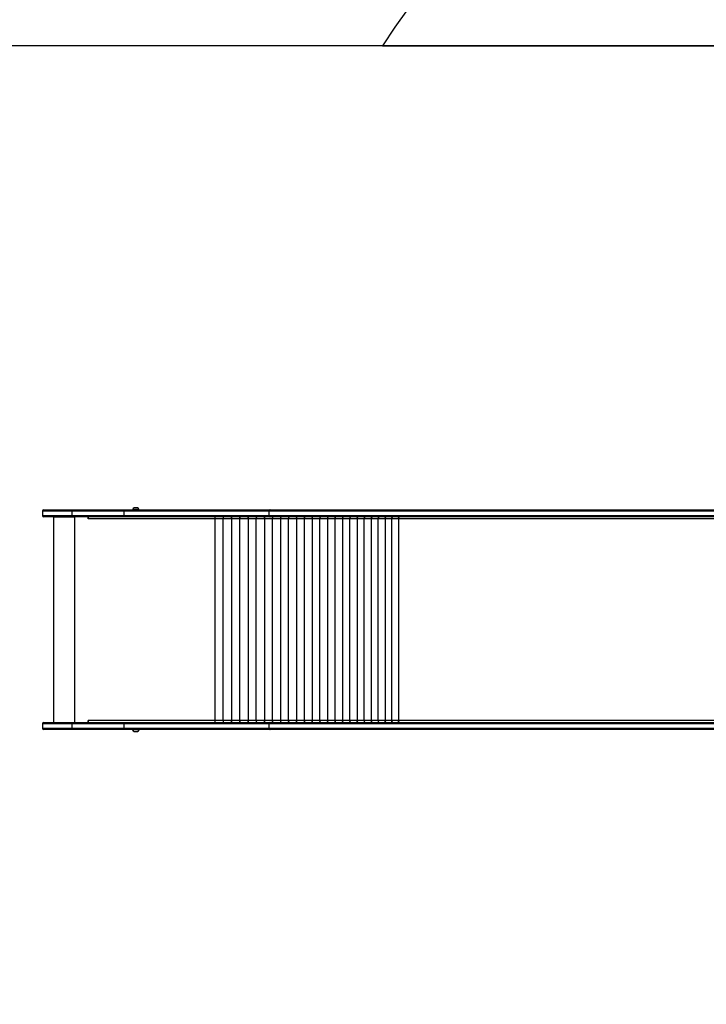
# Model space of a CAD drawing. Units: millimetres. Extents: x -403 to 843, y 24 to 727.
# Drawn here: x 235 to 383, y 134 to 346 of the extents above; entities that cross this region are included whole.
import ezdxf

# ---------------------------------------------------------------- set-up
doc = ezdxf.new("R2010")
doc.units = ezdxf.units.MM
doc.header["$LTSCALE"] = 45
doc.header["$PDSIZE"] = -1
doc.layers.add('VP-DIM', color=7, linetype='Continuous')
doc.layers.add('VP-HIC', color=6, linetype='Continuous')
doc.layers.add('VP-EQ', color=7, linetype='Continuous', true_color=0x8a3492)
doc.dimstyles.get("Standard").update_dxf_attribs({"dimtxt": 14, "dimasz": 20, "dimexe": 20, "dimexo": 50, "dimgap": 20, "dimtad": 0, "dimdec": 0, "dimzin": 0, "dimdsep": 46, "dimtxsty": 'Standard', "dimcen": -0.09, "dimadec": 0, "dimazin": 0, "dimtfac": 1, "dimtdec": 4, "dimtofl": 0, "dimtmove": 0, "dimatfit": 3, "dimfxl": 70, "dimfxlon": 1, "dimtolj": 1, "dimtzin": 0, "dimarcsym": 0})

# ---------------------------------------------------------------- blocks, each defined once
blk = doc.blocks.new('*D1300')
at = {"layer": 'Defpoints', "color": 0}
for p in [(522.7, 489.53), (522.7, 249.67), (239.71, 239.64)]:
    blk.add_point(p, dxfattribs=at)
at = {"layer": 'VP-DIM', "color": 0, "lineweight": -2}
for p, q in [((239.71, 419.53), (239.71, 509.53)), ((522.7, 419.53), (522.7, 509.53)), ((259.71, 489.53), (339.13, 489.53)), ((502.7, 489.53), (416.46, 489.53))]:
    blk.add_line(p, q, dxfattribs=at)
at = {"layer": 'VP-DIM', "color": 0}
for points in [[(259.71, 492.86), (259.71, 486.2), (239.71, 489.53)], [(502.7, 486.2), (502.7, 492.86), (522.7, 489.53)]]:
    blk.add_solid(points, dxfattribs=at)
at = {"layer": 'VP-DIM', "color": 0, "insert": (377.79, 489.53), "char_height": 14, "attachment_point": 5}
blk.add_mtext('\\A1;285', dxfattribs=at)
blk = doc.blocks.new('*D1302')
at = {"layer": 'Defpoints', "color": 0}
for p in [(38.71, 566.39), (38.71, 216.74), (673.71, 216.74)]:
    blk.add_point(p, dxfattribs=at)
at = {"layer": 'VP-DIM', "color": 0, "lineweight": -2}
for p, q in [((38.71, 496.39), (38.71, 586.39)), ((673.71, 496.39), (673.71, 586.39)), ((58.71, 566.39), (335.6, 566.39)), ((653.71, 566.39), (412.93, 566.39))]:
    blk.add_line(p, q, dxfattribs=at)
at = {"layer": 'VP-DIM', "color": 0}
for points in [[(58.71, 569.72), (58.71, 563.05), (38.71, 566.39)], [(653.71, 563.05), (653.71, 569.72), (673.71, 566.39)]]:
    blk.add_solid(points, dxfattribs=at)
at = {"layer": 'VP-DIM', "color": 0, "insert": (374.27, 566.39), "char_height": 14, "attachment_point": 5}
blk.add_mtext('\\A1;635', dxfattribs=at)
blk = doc.blocks.new('1754_')
at = {"color": 7, "linetype": 'Continuous', "lineweight": 25}
for p, q in [((320.62, 269.67), (320.62, 268.77)), ((326.99, 269.67), (320.62, 269.67)), ((320.92, 269.97), (327.03, 269.97)), ((338.21, 269.67), (326.99, 269.67)), ((326.99, 268.77), (326.99, 269.67)), ((327.03, 269.97), (338.25, 269.97)), ((369.47, 269.67), (338.21, 269.67)), ((338.21, 268.77), (338.21, 269.67)), ((338.25, 269.97), (369.66, 269.97)), ((340.03, 270.02), (340.03, 269.97)), ((340.49, 270.02), (340.03, 270.02)), ((340.61, 270.41), (340.38, 270.41)), ((341.43, 270.02), (340.49, 270.02)), ((341.08, 270.41), (340.61, 270.41)), ((341.08, 270.41), (341.08, 270.41)), ((341.43, 269.97), (341.43, 270.02)), ((341.43, 269.97), (341.43, 270.02)), ((341.43, 270.02), (341.43, 270.02)), ((369.47, 268.77), (369.47, 269.67)), ((521.36, 269.67), (369.47, 269.67)), ((369.66, 269.97), (521.36, 269.97)), ((320.62, 268.77), (326.99, 268.77)), ((327.03, 268.47), (320.92, 268.47)), ((322.99, 268.47), (322.99, 224.17)), ((322.99, 268.47), (327.58, 268.47)), ((324.1, 268.47), (324.1, 268.47)), ((324.65, 268.47), (324.65, 268.47)), ((324.81, 268.47), (324.81, 268.47)), ((325.02, 268.47), (325.02, 268.47)), ((325.89, 268.47), (325.89, 268.47)), ((326.26, 268.47), (326.26, 268.47)), ((326.7, 268.47), (326.7, 268.47)), ((326.74, 268.47), (326.74, 268.47)), ((326.99, 268.77), (338.21, 268.77)), ((338.25, 268.47), (327.03, 268.47)), ((330.33, 268.47), (327.58, 268.47)), ((327.58, 224.17), (327.58, 268.47)), ((328.39, 268.47), (328.39, 268.47)), ((329.1, 268.47), (329.1, 268.47)), ((330.35, 268.47), (330.33, 268.47)), ((330.43, 268.06), (330.43, 268.37)), ((330.45, 268.37), (330.43, 268.37)), ((330.45, 268.06), (330.43, 268.06)), ((330.45, 268.22), (330.45, 268.37)), ((330.45, 268.27), (330.46, 268.27)), ((330.45, 268.07), (330.45, 268.06)), ((357.74, 268.07), (330.45, 268.07)), ((338.21, 268.77), (369.47, 268.77)), ((369.66, 268.47), (338.25, 268.47)), ((357.74, 268.06), (357.74, 268.07)), ((357.74, 268.07), (357.76, 268.07)), ((357.75, 268.06), (357.74, 268.06)), ((357.75, 268.06), (357.75, 224.57)), ((357.76, 268.06), (357.75, 268.06)), ((357.75, 268.06), (357.75, 224.57)), ((357.75, 268.06), (357.75, 268.06)), ((357.76, 268.07), (357.76, 268.06)), ((359.54, 268.07), (357.76, 268.07)), ((357.79, 268.47), (357.79, 268.41)), ((359.54, 268.06), (359.54, 268.07)), ((359.54, 268.07), (359.56, 268.07)), ((359.55, 268.06), (359.54, 268.06)), ((359.56, 268.06), (359.55, 268.06)), ((359.55, 224.57), (359.55, 268.06)), ((359.55, 224.57), (359.55, 268.06)), ((359.55, 268.06), (359.55, 268.06)), ((361.33, 268.07), (359.56, 268.07)), ((359.56, 268.07), (359.56, 268.06)), ((359.6, 268.47), (359.6, 268.43)), ((359.61, 268.46), (359.61, 268.47)), ((359.61, 268.45), (359.61, 268.47)), ((359.61, 268.46), (359.61, 268.47)), ((361.33, 268.06), (361.33, 268.07)), ((361.33, 268.07), (361.35, 268.07)), ((361.34, 268.06), (361.33, 268.06)), ((361.34, 268.06), (361.34, 224.57)), ((361.35, 268.06), (361.34, 268.06)), ((361.34, 268.06), (361.34, 224.57)), ((361.34, 268.06), (361.34, 268.06)), ((363.12, 268.07), (361.35, 268.07)), ((361.35, 268.07), (361.35, 268.06)), ((361.4, 268.47), (361.4, 268.44)), ((361.41, 268.46), (361.41, 268.47)), ((361.42, 268.47), (361.42, 268.47)), ((361.42, 268.47), (361.42, 268.47)), ((363.12, 268.06), (363.12, 268.07)), ((363.12, 268.07), (363.14, 268.07)), ((363.13, 268.06), (363.12, 268.06)), ((363.14, 268.06), (363.13, 268.06)), ((363.13, 224.57), (363.13, 268.06)), ((363.13, 224.57), (363.13, 268.06)), ((363.13, 268.06), (363.13, 268.06)), ((364.9, 268.07), (363.14, 268.07)), ((363.14, 268.07), (363.14, 268.06)), ((363.2, 268.47), (363.2, 268.44)), ((363.21, 268.46), (363.21, 268.47)), ((363.22, 268.47), (363.22, 268.47)), ((364.9, 268.06), (364.9, 268.07)), ((364.9, 268.07), (364.92, 268.07)), ((364.91, 268.06), (364.9, 268.06)), ((364.91, 268.06), (364.91, 224.57)), ((364.92, 268.06), (364.91, 268.06)), ((364.91, 268.06), (364.91, 224.57)), ((364.91, 268.06), (364.91, 268.06)), ((366.67, 268.07), (364.92, 268.07)), ((364.92, 268.07), (364.92, 268.06)), ((364.98, 268.47), (364.98, 268.45)), ((365, 268.46), (365, 268.47)), ((366.67, 268.06), (366.67, 268.07)), ((366.67, 268.07), (366.69, 268.07)), ((366.68, 268.06), (366.67, 268.06)), ((366.69, 268.06), (366.68, 268.06)), ((366.68, 224.57), (366.68, 268.06)), ((366.68, 224.57), (366.68, 268.06)), ((366.68, 268.06), (366.68, 268.06)), ((368.43, 268.07), (366.69, 268.07)), ((366.69, 268.07), (366.69, 268.06)), ((366.76, 268.47), (366.76, 268.45)), ((366.78, 268.46), (366.78, 268.47)), ((368.43, 268.06), (368.43, 268.07)), ((368.43, 268.07), (368.45, 268.07)), ((368.44, 268.06), (368.43, 268.06)), ((368.44, 268.06), (368.44, 224.57)), ((368.45, 268.06), (368.44, 268.06)), ((368.44, 268.06), (368.44, 224.57)), ((368.44, 268.06), (368.44, 268.06)), ((370.18, 268.07), (368.45, 268.07)), ((368.45, 268.07), (368.45, 268.06)), ((368.53, 268.47), (368.53, 268.45)), ((368.55, 268.46), (368.55, 268.47)), ((369.47, 268.77), (521.37, 268.77)), ((521.65, 268.47), (369.66, 268.47)), ((370.18, 268.06), (370.18, 268.07)), ((370.18, 268.07), (370.19, 268.07)), ((370.19, 268.06), (370.18, 268.06)), ((371.91, 268.07), (370.19, 268.07)), ((370.19, 268.07), (370.19, 268.06)), ((370.19, 268.06), (370.19, 268.06)), ((370.19, 224.57), (370.19, 268.06)), ((370.19, 224.57), (370.19, 268.06)), ((370.19, 268.06), (370.19, 268.06)), ((370.29, 268.47), (370.29, 268.46)), ((370.31, 268.47), (370.31, 268.47)), ((371.91, 268.06), (371.91, 268.07)), ((371.91, 268.07), (371.93, 268.07)), ((371.92, 268.06), (371.91, 268.06)), ((371.92, 268.06), (371.92, 224.57)), ((371.93, 268.06), (371.92, 268.06)), ((371.92, 268.06), (371.92, 224.57)), ((371.92, 268.06), (371.92, 268.06)), ((373.63, 268.07), (371.93, 268.07)), ((371.93, 268.07), (371.93, 268.06)), ((372.03, 268.47), (372.03, 268.46)), ((372.05, 268.47), (372.05, 268.47)), ((373.63, 268.06), (373.63, 268.07)), ((373.63, 268.07), (373.65, 268.07)), ((373.64, 268.06), (373.63, 268.06)), ((373.65, 268.06), (373.64, 268.06)), ((373.64, 224.57), (373.64, 268.06)), ((373.64, 224.57), (373.64, 268.06)), ((373.64, 268.06), (373.64, 268.06)), ((375.34, 268.07), (373.65, 268.07)), ((373.65, 268.07), (373.65, 268.06)), ((373.76, 268.47), (373.76, 268.46)), ((373.78, 268.47), (373.78, 268.47)), ((375.34, 268.06), (375.34, 268.07)), ((375.34, 268.07), (375.36, 268.07)), ((375.35, 268.06), (375.34, 268.06)), ((375.35, 268.06), (375.35, 224.57)), ((375.36, 268.06), (375.35, 268.06)), ((375.35, 268.06), (375.35, 224.57)), ((375.35, 268.06), (375.35, 268.06)), ((377.04, 268.07), (375.36, 268.07)), ((375.36, 268.07), (375.36, 268.06)), ((375.48, 268.47), (375.48, 268.46)), ((375.5, 268.47), (375.5, 268.47)), ((377.04, 268.06), (377.04, 268.07)), ((377.04, 268.07), (377.05, 268.07)), ((377.05, 268.06), (377.04, 268.06)), ((378.71, 268.07), (377.05, 268.07)), ((377.05, 268.07), (377.05, 268.06)), ((377.05, 268.06), (377.05, 268.06)), ((377.05, 224.57), (377.05, 268.06)), ((377.05, 224.57), (377.05, 268.06)), ((377.05, 268.06), (377.05, 268.06)), ((377.18, 268.47), (377.18, 268.46)), ((377.21, 268.47), (377.21, 268.47)), ((378.71, 268.06), (378.71, 268.07)), ((378.71, 268.07), (378.73, 268.07)), ((378.72, 268.06), (378.71, 268.06)), ((378.72, 268.06), (378.72, 224.57)), ((378.73, 268.06), (378.72, 268.06)), ((378.72, 268.06), (378.72, 224.57)), ((378.72, 268.06), (378.72, 268.06)), ((380.38, 268.07), (378.73, 268.07)), ((378.73, 268.07), (378.73, 268.06)), ((378.87, 268.47), (378.87, 268.46)), ((380.38, 268.06), (380.38, 268.07)), ((380.38, 268.07), (380.39, 268.07)), ((380.39, 268.06), (380.38, 268.06)), ((380.38, 224.57), (380.38, 268.06)), ((380.38, 224.57), (380.38, 268.06)), ((380.38, 268.06), (380.38, 268.06)), ((380.38, 268.06), (380.38, 268.06)), ((382.02, 268.07), (380.39, 268.07)), ((380.39, 268.07), (380.39, 268.06)), ((380.54, 268.47), (380.54, 268.46)), ((382.02, 268.06), (382.02, 268.07)), ((382.02, 268.07), (382.04, 268.07)), ((382.03, 268.06), (382.02, 268.06)), ((382.03, 268.06), (382.03, 224.57)), ((382.04, 268.06), (382.03, 268.06)), ((382.03, 268.06), (382.03, 224.57)), ((382.03, 268.06), (382.03, 268.06)), ((383.64, 268.07), (382.04, 268.07)), ((382.04, 268.07), (382.04, 268.06)), ((382.19, 268.47), (382.19, 268.46)), ((383.64, 268.06), (383.64, 268.07)), ((383.64, 268.07), (383.66, 268.07)), ((383.65, 268.06), (383.64, 268.06)), ((383.66, 268.06), (383.65, 268.06)), ((383.65, 224.57), (383.65, 268.06)), ((383.65, 224.57), (383.65, 268.06)), ((383.65, 268.06), (383.65, 268.06)), ((385.25, 268.07), (383.66, 268.07)), ((383.66, 268.07), (383.66, 268.06)), ((383.82, 268.47), (383.82, 268.46)), ((385.25, 268.06), (385.25, 268.07)), ((385.25, 268.07), (385.27, 268.07)), ((385.26, 268.06), (385.25, 268.06)), ((385.26, 268.06), (385.26, 224.57)), ((385.27, 268.06), (385.26, 268.06)), ((385.26, 268.06), (385.26, 224.57)), ((385.26, 268.06), (385.26, 268.06)), ((386.83, 268.07), (385.27, 268.07)), ((385.27, 268.07), (385.27, 268.06)), ((385.44, 268.47), (385.44, 268.46)), ((386.83, 268.06), (386.83, 268.07)), ((386.83, 268.07), (386.85, 268.07)), ((386.84, 268.06), (386.83, 268.06)), ((386.85, 268.06), (386.84, 268.06)), ((386.84, 224.57), (386.84, 268.06)), ((386.84, 224.57), (386.84, 268.06)), ((386.84, 268.06), (386.84, 268.06)), ((388.4, 268.07), (386.85, 268.07)), ((386.85, 268.07), (386.85, 268.06)), ((387.03, 268.47), (387.03, 268.46)), ((388.4, 268.06), (388.4, 268.07)), ((388.4, 268.07), (388.41, 268.07)), ((388.41, 268.06), (388.4, 268.06)), ((389.94, 268.07), (388.41, 268.07)), ((388.41, 268.07), (388.41, 268.06)), ((388.41, 268.06), (388.41, 224.57)), ((388.41, 268.06), (388.41, 268.06)), ((388.41, 268.06), (388.41, 224.57)), ((388.41, 268.06), (388.41, 268.06)), ((388.6, 268.47), (388.6, 268.46)), ((389.94, 268.06), (389.94, 268.07)), ((389.94, 268.07), (389.96, 268.07)), ((389.95, 268.06), (389.94, 268.06)), ((389.96, 268.06), (389.95, 268.06)), ((389.95, 224.57), (389.95, 268.06)), ((389.95, 224.57), (389.95, 268.06)), ((389.95, 268.06), (389.95, 268.06)), ((391.46, 268.07), (389.96, 268.07)), ((389.96, 268.07), (389.96, 268.06)), ((390.15, 268.47), (390.15, 268.46)), ((391.46, 268.06), (391.46, 268.07)), ((391.46, 268.07), (391.47, 268.07)), ((391.47, 268.06), (391.46, 268.06)), ((392.95, 268.07), (391.47, 268.07)), ((391.47, 268.07), (391.47, 268.06)), ((391.47, 268.06), (391.47, 224.57)), ((391.47, 268.06), (391.47, 268.06)), ((391.47, 268.06), (391.47, 224.57)), ((391.47, 268.06), (391.47, 268.06)), ((391.68, 268.47), (391.68, 268.46)), ((392.95, 268.06), (392.95, 268.07)), ((392.95, 268.07), (392.97, 268.07)), ((392.96, 268.06), (392.95, 268.06)), ((392.97, 268.06), (392.96, 268.06)), ((392.96, 224.57), (392.96, 268.06)), ((392.96, 224.57), (392.96, 268.06)), ((392.96, 268.06), (392.96, 268.06)), ((394.43, 268.07), (392.97, 268.07)), ((392.97, 268.07), (392.97, 268.06)), ((393.18, 268.47), (393.18, 268.46)), ((394.43, 268.06), (394.43, 268.07)), ((394.43, 268.07), (394.44, 268.07)), ((394.43, 268.06), (394.43, 224.57)), ((394.44, 268.06), (394.43, 268.06)), ((394.43, 268.06), (394.43, 224.57)), ((394.43, 268.06), (394.43, 268.06)), ((394.43, 268.06), (394.43, 268.06)), ((395.87, 268.07), (394.44, 268.07)), ((394.44, 268.07), (394.44, 268.06)), ((394.66, 268.47), (394.66, 268.46)), ((395.87, 268.06), (395.87, 268.07)), ((395.87, 268.07), (395.89, 268.07)), ((395.88, 268.06), (395.87, 268.06)), ((395.89, 268.06), (395.88, 268.06)), ((395.88, 224.57), (395.88, 268.06)), ((395.88, 224.57), (395.88, 268.06)), ((395.88, 268.06), (395.88, 268.06)), ((397.29, 268.07), (395.89, 268.07)), ((395.89, 268.07), (395.89, 268.06)), ((396.11, 268.47), (396.11, 268.46)), ((397.29, 268.06), (397.29, 268.07)), ((397.29, 268.07), (397.3, 268.07)), ((397.3, 268.06), (397.29, 268.06)), ((397.3, 268.07), (397.3, 268.06)), ((524.63, 268.07), (397.3, 268.07)), ((397.3, 268.06), (397.3, 224.57)), ((397.3, 268.06), (397.3, 268.06)), ((397.3, 268.06), (397.3, 224.57)), ((397.3, 268.06), (397.3, 268.06)), ((397.54, 268.47), (397.54, 268.46)), ((320.62, 223.87), (320.62, 222.97)), ((326.99, 223.87), (320.62, 223.87)), ((320.62, 222.97), (326.99, 222.97)), ((320.92, 224.17), (327.03, 224.17)), ((338.21, 223.87), (326.99, 223.87)), ((326.99, 222.97), (326.99, 223.87)), ((326.99, 222.97), (338.21, 222.97)), ((327.03, 224.17), (338.25, 224.17)), ((330.43, 224.57), (330.45, 224.57)), ((330.43, 224.27), (330.43, 224.57)), ((330.45, 224.27), (330.43, 224.27)), ((357.74, 224.57), (330.45, 224.57)), ((330.45, 224.57), (330.45, 224.57)), ((330.45, 224.27), (330.45, 224.42)), ((330.46, 224.37), (330.45, 224.37)), ((369.47, 223.87), (338.21, 223.87)), ((338.21, 222.97), (338.21, 223.87)), ((338.21, 222.97), (369.47, 222.97)), ((338.25, 224.17), (369.66, 224.17)), ((357.74, 224.57), (357.75, 224.57)), ((357.74, 224.57), (357.74, 224.57)), ((357.74, 224.57), (357.76, 224.57)), ((357.75, 224.57), (357.76, 224.57)), ((357.75, 224.57), (357.75, 224.57)), ((359.54, 224.57), (357.76, 224.57)), ((357.76, 224.57), (357.76, 224.57)), ((357.79, 224.17), (357.79, 224.22)), ((359.54, 224.57), (359.54, 224.57)), ((359.54, 224.57), (359.55, 224.57)), ((359.54, 224.57), (359.56, 224.57)), ((359.55, 224.57), (359.56, 224.57)), ((359.55, 224.57), (359.55, 224.57)), ((361.33, 224.57), (359.56, 224.57)), ((359.56, 224.57), (359.56, 224.57)), ((359.6, 224.17), (359.6, 224.2)), ((359.61, 224.18), (359.61, 224.17)), ((359.61, 224.17), (359.61, 224.17)), ((359.61, 224.17), (359.61, 224.17)), ((361.33, 224.57), (361.33, 224.57)), ((361.33, 224.57), (361.34, 224.57)), ((361.33, 224.57), (361.35, 224.57)), ((361.34, 224.57), (361.35, 224.57)), ((361.34, 224.57), (361.34, 224.57)), ((363.12, 224.57), (361.35, 224.57)), ((361.35, 224.57), (361.35, 224.57)), ((361.4, 224.17), (361.4, 224.19)), ((361.41, 224.18), (361.41, 224.17)), ((361.42, 224.17), (361.42, 224.17)), ((361.42, 224.17), (361.42, 224.17)), ((363.12, 224.57), (363.12, 224.57)), ((363.12, 224.57), (363.13, 224.57)), ((363.12, 224.57), (363.14, 224.57)), ((363.13, 224.57), (363.14, 224.57)), ((363.13, 224.57), (363.13, 224.57)), ((364.9, 224.57), (363.14, 224.57)), ((363.14, 224.57), (363.14, 224.57)), ((363.2, 224.17), (363.2, 224.19)), ((363.21, 224.17), (363.21, 224.17)), ((363.22, 224.17), (363.22, 224.17)), ((364.9, 224.57), (364.9, 224.57)), ((364.9, 224.57), (364.91, 224.57)), ((364.9, 224.57), (364.92, 224.57)), ((364.91, 224.57), (364.92, 224.57)), ((364.91, 224.57), (364.91, 224.57)), ((366.67, 224.57), (364.92, 224.57)), ((364.92, 224.57), (364.92, 224.57)), ((364.98, 224.17), (364.98, 224.18)), ((365, 224.17), (365, 224.17)), ((366.67, 224.57), (366.67, 224.57)), ((366.67, 224.57), (366.68, 224.57)), ((366.67, 224.57), (366.69, 224.57)), ((366.68, 224.57), (366.69, 224.57)), ((366.68, 224.57), (366.68, 224.57)), ((368.43, 224.57), (366.69, 224.57)), ((366.69, 224.57), (366.69, 224.57)), ((366.76, 224.17), (366.76, 224.18)), ((366.78, 224.17), (366.78, 224.17)), ((368.43, 224.57), (368.43, 224.57)), ((368.43, 224.57), (368.44, 224.57)), ((368.43, 224.57), (368.45, 224.57)), ((368.44, 224.57), (368.45, 224.57)), ((368.44, 224.57), (368.44, 224.57)), ((370.18, 224.57), (368.45, 224.57)), ((368.45, 224.57), (368.45, 224.57)), ((368.53, 224.17), (368.53, 224.18)), ((368.55, 224.17), (368.55, 224.17)), ((369.47, 222.97), (369.47, 223.87)), ((521.37, 223.87), (369.47, 223.87)), ((369.47, 222.97), (521.36, 222.97)), ((369.66, 224.17), (521.64, 224.17)), ((370.18, 224.57), (370.18, 224.57)), ((370.18, 224.57), (370.19, 224.57)), ((370.18, 224.57), (370.19, 224.57)), ((371.91, 224.57), (370.19, 224.57)), ((370.19, 224.57), (370.19, 224.57)), ((370.19, 224.57), (370.19, 224.57)), ((370.19, 224.57), (370.19, 224.57)), ((370.29, 224.17), (370.29, 224.18)), ((370.31, 224.17), (370.31, 224.17)), ((371.91, 224.57), (371.91, 224.57)), ((371.91, 224.57), (371.92, 224.57)), ((371.91, 224.57), (371.93, 224.57)), ((371.92, 224.57), (371.93, 224.57)), ((371.92, 224.57), (371.92, 224.57)), ((373.63, 224.57), (371.93, 224.57)), ((371.93, 224.57), (371.93, 224.57)), ((372.03, 224.17), (372.03, 224.18)), ((372.05, 224.17), (372.05, 224.17)), ((373.63, 224.57), (373.63, 224.57)), ((373.63, 224.57), (373.64, 224.57)), ((373.63, 224.57), (373.65, 224.57)), ((373.64, 224.57), (373.65, 224.57)), ((373.64, 224.57), (373.64, 224.57)), ((375.34, 224.57), (373.65, 224.57)), ((373.65, 224.57), (373.65, 224.57)), ((373.76, 224.17), (373.76, 224.17)), ((373.78, 224.17), (373.78, 224.17)), ((375.34, 224.57), (375.34, 224.57)), ((375.34, 224.57), (375.35, 224.57)), ((375.34, 224.57), (375.36, 224.57)), ((375.35, 224.57), (375.36, 224.57)), ((375.35, 224.57), (375.35, 224.57)), ((377.04, 224.57), (375.36, 224.57)), ((375.36, 224.57), (375.36, 224.57)), ((375.48, 224.17), (375.48, 224.17)), ((375.5, 224.17), (375.5, 224.17)), ((377.04, 224.57), (377.04, 224.57)), ((377.04, 224.57), (377.05, 224.57)), ((377.04, 224.57), (377.05, 224.57)), ((378.71, 224.57), (377.05, 224.57)), ((377.05, 224.57), (377.05, 224.57)), ((377.05, 224.57), (377.05, 224.57)), ((377.05, 224.57), (377.05, 224.57)), ((377.18, 224.17), (377.18, 224.17)), ((377.21, 224.17), (377.21, 224.17)), ((378.71, 224.57), (378.71, 224.57)), ((378.71, 224.57), (378.72, 224.57)), ((378.71, 224.57), (378.73, 224.57)), ((378.72, 224.57), (378.73, 224.57)), ((378.72, 224.57), (378.72, 224.57)), ((380.38, 224.57), (378.73, 224.57)), ((378.73, 224.57), (378.73, 224.57)), ((378.87, 224.17), (378.87, 224.17)), ((380.38, 224.57), (380.39, 224.57)), ((380.38, 224.57), (380.38, 224.57)), ((380.38, 224.57), (380.38, 224.57)), ((380.38, 224.57), (380.38, 224.57)), ((380.38, 224.57), (380.39, 224.57)), ((382.02, 224.57), (380.39, 224.57)), ((380.39, 224.57), (380.39, 224.57)), ((380.54, 224.17), (380.54, 224.17)), ((382.02, 224.57), (382.02, 224.57)), ((382.02, 224.57), (382.03, 224.57)), ((382.02, 224.57), (382.04, 224.57)), ((382.03, 224.57), (382.04, 224.57)), ((382.03, 224.57), (382.03, 224.57)), ((383.64, 224.57), (382.04, 224.57)), ((382.04, 224.57), (382.04, 224.57)), ((382.19, 224.17), (382.19, 224.17)), ((383.64, 224.57), (383.64, 224.57)), ((383.64, 224.57), (383.65, 224.57)), ((383.64, 224.57), (383.66, 224.57)), ((383.65, 224.57), (383.66, 224.57)), ((383.65, 224.57), (383.65, 224.57)), ((385.25, 224.57), (383.66, 224.57)), ((383.66, 224.57), (383.66, 224.57)), ((383.82, 224.17), (383.82, 224.17)), ((385.25, 224.57), (385.25, 224.57)), ((385.25, 224.57), (385.26, 224.57)), ((385.25, 224.57), (385.27, 224.57)), ((385.26, 224.57), (385.27, 224.57)), ((385.26, 224.57), (385.26, 224.57)), ((386.83, 224.57), (385.27, 224.57)), ((385.27, 224.57), (385.27, 224.57)), ((385.44, 224.17), (385.44, 224.17)), ((386.83, 224.57), (386.83, 224.57)), ((386.83, 224.57), (386.84, 224.57)), ((386.83, 224.57), (386.85, 224.57)), ((386.84, 224.57), (386.85, 224.57)), ((386.84, 224.57), (386.84, 224.57)), ((388.4, 224.57), (386.85, 224.57)), ((386.85, 224.57), (386.85, 224.57)), ((387.03, 224.17), (387.03, 224.17)), ((388.4, 224.57), (388.4, 224.57)), ((388.4, 224.57), (388.41, 224.57)), ((388.4, 224.57), (388.41, 224.57)), ((389.94, 224.57), (388.41, 224.57)), ((388.41, 224.57), (388.41, 224.57)), ((388.41, 224.57), (388.41, 224.57)), ((388.41, 224.57), (388.41, 224.57)), ((388.6, 224.17), (388.6, 224.17)), ((389.94, 224.57), (389.94, 224.57)), ((389.94, 224.57), (389.95, 224.57)), ((389.94, 224.57), (389.96, 224.57)), ((389.95, 224.57), (389.96, 224.57)), ((389.95, 224.57), (389.95, 224.57)), ((391.46, 224.57), (389.96, 224.57)), ((389.96, 224.57), (389.96, 224.57)), ((390.15, 224.17), (390.15, 224.17)), ((391.46, 224.57), (391.46, 224.57)), ((391.46, 224.57), (391.47, 224.57)), ((391.46, 224.57), (391.47, 224.57)), ((392.95, 224.57), (391.47, 224.57)), ((391.47, 224.57), (391.47, 224.57)), ((391.47, 224.57), (391.47, 224.57)), ((391.47, 224.57), (391.47, 224.57)), ((391.68, 224.17), (391.68, 224.17)), ((392.95, 224.57), (392.95, 224.57)), ((392.95, 224.57), (392.96, 224.57)), ((392.95, 224.57), (392.97, 224.57)), ((392.96, 224.57), (392.97, 224.57)), ((392.96, 224.57), (392.96, 224.57)), ((394.43, 224.57), (392.97, 224.57)), ((392.97, 224.57), (392.97, 224.57)), ((393.18, 224.17), (393.18, 224.17)), ((394.43, 224.57), (394.44, 224.57)), ((394.43, 224.57), (394.43, 224.57)), ((394.43, 224.57), (394.43, 224.57)), ((394.43, 224.57), (394.43, 224.57)), ((394.43, 224.57), (394.44, 224.57)), ((395.87, 224.57), (394.44, 224.57)), ((394.44, 224.57), (394.44, 224.57)), ((394.66, 224.17), (394.66, 224.17)), ((395.87, 224.57), (395.87, 224.57)), ((395.87, 224.57), (395.88, 224.57)), ((395.87, 224.57), (395.89, 224.57)), ((395.88, 224.57), (395.89, 224.57)), ((395.88, 224.57), (395.88, 224.57)), ((397.29, 224.57), (395.89, 224.57)), ((395.89, 224.57), (395.89, 224.57)), ((396.11, 224.17), (396.11, 224.17)), ((397.29, 224.57), (397.29, 224.57)), ((397.29, 224.57), (397.3, 224.57)), ((397.29, 224.57), (397.3, 224.57)), ((524.63, 224.57), (397.3, 224.57)), ((397.3, 224.57), (397.3, 224.57)), ((397.3, 224.57), (397.3, 224.57)), ((397.3, 224.57), (397.3, 224.57)), ((397.54, 224.17), (397.54, 224.17)), ((327.03, 222.67), (320.92, 222.67)), ((338.25, 222.67), (327.03, 222.67)), ((369.66, 222.67), (338.25, 222.67)), ((340.03, 222.67), (340.03, 222.62)), ((340.03, 222.62), (340.24, 222.62)), ((340.24, 222.62), (341.43, 222.62)), ((340.38, 222.23), (340.48, 222.23)), ((340.48, 222.23), (341.08, 222.23)), ((341.08, 222.23), (341.08, 222.23)), ((341.43, 222.62), (341.43, 222.67)), ((341.43, 222.62), (341.43, 222.67)), ((341.43, 222.62), (341.43, 222.62)), ((521.36, 222.67), (369.66, 222.67))]:
    blk.add_line(p, q, dxfattribs=at)
at = {"color": 7, "linetype": 'Continuous', "lineweight": 25, "flags": 128}
for points in [[(369.66, 269.97), (369.62, 269.96), (369.58, 269.94), (369.55, 269.92), (369.52, 269.88), (369.5, 269.83), (369.48, 269.78), (369.47, 269.73), (369.47, 269.67)], [(361.35, 268.07), (361.35, 268.14), (361.36, 268.22), (361.37, 268.29), (361.37, 268.35), (361.39, 268.4), (361.4, 268.44), (361.41, 268.46), (361.43, 268.47)], [(363.2, 268.47), (363.18, 268.46), (363.17, 268.44), (363.15, 268.4), (363.14, 268.35), (363.13, 268.29), (363.13, 268.22), (363.12, 268.14), (363.12, 268.07)], [(363.14, 268.07), (363.14, 268.14), (363.15, 268.22), (363.15, 268.29), (363.16, 268.35), (363.18, 268.4), (363.19, 268.44), (363.21, 268.46), (363.22, 268.47)], [(364.98, 268.47), (364.97, 268.46), (364.95, 268.44), (364.94, 268.4), (364.92, 268.35), (364.91, 268.29), (364.91, 268.22), (364.9, 268.14), (364.9, 268.07)], [(364.92, 268.07), (364.92, 268.14), (364.93, 268.22), (364.93, 268.29), (364.95, 268.35), (364.96, 268.4), (364.98, 268.44), (364.99, 268.46), (365.01, 268.47)], [(366.76, 268.47), (366.74, 268.46), (366.73, 268.44), (366.71, 268.4), (366.7, 268.35), (366.69, 268.29), (366.68, 268.22), (366.67, 268.14), (366.67, 268.07)], [(366.69, 268.07), (366.69, 268.14), (366.7, 268.22), (366.7, 268.29), (366.72, 268.35), (366.73, 268.4), (366.75, 268.44), (366.77, 268.46), (366.79, 268.47)], [(368.53, 268.47), (368.51, 268.46), (368.49, 268.44), (368.47, 268.4), (368.46, 268.35), (368.45, 268.29), (368.44, 268.22), (368.43, 268.14), (368.43, 268.07)], [(368.45, 268.07), (368.45, 268.14), (368.45, 268.22), (368.46, 268.29), (368.48, 268.35), (368.5, 268.4), (368.51, 268.44), (368.54, 268.46), (368.56, 268.47)], [(369.47, 268.77), (369.47, 268.71), (369.48, 268.65), (369.5, 268.6), (369.52, 268.55), (369.55, 268.52), (369.58, 268.49), (369.62, 268.47), (369.66, 268.47)], [(370.29, 268.47), (370.27, 268.46), (370.24, 268.44), (370.23, 268.4), (370.21, 268.35), (370.19, 268.29), (370.18, 268.22), (370.18, 268.14), (370.18, 268.07)], [(370.19, 268.07), (370.2, 268.14), (370.2, 268.22), (370.21, 268.29), (370.23, 268.35), (370.25, 268.4), (370.27, 268.44), (370.29, 268.46), (370.31, 268.47)], [(372.03, 268.47), (372.01, 268.46), (371.99, 268.44), (371.96, 268.4), (371.95, 268.35), (371.93, 268.29), (371.92, 268.22), (371.91, 268.14), (371.91, 268.07)], [(371.93, 268.07), (371.93, 268.14), (371.94, 268.22), (371.95, 268.29), (371.97, 268.35), (371.99, 268.4), (372.01, 268.44), (372.03, 268.46), (372.06, 268.47)], [(373.76, 268.47), (373.74, 268.46), (373.71, 268.44), (373.69, 268.4), (373.67, 268.35), (373.66, 268.29), (373.64, 268.22), (373.64, 268.14), (373.63, 268.07)], [(373.65, 268.07), (373.65, 268.14), (373.66, 268.22), (373.67, 268.29), (373.69, 268.35), (373.71, 268.4), (373.74, 268.44), (373.76, 268.46), (373.79, 268.47)], [(375.48, 268.47), (375.45, 268.46), (375.43, 268.44), (375.4, 268.4), (375.38, 268.35), (375.37, 268.29), (375.35, 268.22), (375.35, 268.14), (375.34, 268.07)], [(375.36, 268.07), (375.36, 268.14), (375.37, 268.22), (375.38, 268.29), (375.4, 268.35), (375.43, 268.4), (375.45, 268.44), (375.48, 268.46), (375.51, 268.47)], [(377.18, 268.47), (377.15, 268.46), (377.13, 268.44), (377.1, 268.4), (377.08, 268.35), (377.06, 268.29), (377.05, 268.22), (377.04, 268.14), (377.04, 268.07)], [(377.05, 268.07), (377.06, 268.14), (377.07, 268.22), (377.08, 268.29), (377.1, 268.35), (377.12, 268.4), (377.15, 268.44), (377.18, 268.46), (377.21, 268.47)], [(378.87, 268.47), (378.84, 268.46), (378.81, 268.44), (378.78, 268.4), (378.76, 268.35), (378.74, 268.29), (378.73, 268.22), (378.72, 268.14), (378.71, 268.07)], [(378.73, 268.07), (378.73, 268.14), (378.74, 268.22), (378.76, 268.29), (378.78, 268.35), (378.8, 268.4), (378.83, 268.44), (378.86, 268.46), (378.89, 268.47)], [(380.54, 268.47), (380.51, 268.46), (380.48, 268.44), (380.45, 268.4), (380.42, 268.35), (380.4, 268.29), (380.39, 268.22), (380.38, 268.14), (380.38, 268.07)], [(380.39, 268.07), (380.4, 268.14), (380.41, 268.22), (380.42, 268.29), (380.44, 268.35), (380.47, 268.4), (380.5, 268.44), (380.53, 268.46), (380.56, 268.47)], [(382.19, 268.47), (382.16, 268.46), (382.12, 268.44), (382.09, 268.4), (382.07, 268.35), (382.05, 268.29), (382.03, 268.22), (382.02, 268.14), (382.02, 268.07)], [(382.04, 268.07), (382.04, 268.14), (382.05, 268.22), (382.07, 268.29), (382.09, 268.35), (382.12, 268.4), (382.15, 268.44), (382.18, 268.46), (382.21, 268.47)], [(383.82, 268.47), (383.79, 268.46), (383.75, 268.44), (383.72, 268.4), (383.7, 268.35), (383.67, 268.29), (383.66, 268.22), (383.65, 268.14), (383.64, 268.07)], [(383.66, 268.07), (383.66, 268.14), (383.67, 268.22), (383.69, 268.29), (383.71, 268.35), (383.74, 268.4), (383.78, 268.44), (383.81, 268.46), (383.85, 268.47)], [(385.44, 268.47), (385.4, 268.46), (385.36, 268.44), (385.33, 268.4), (385.3, 268.35), (385.28, 268.29), (385.26, 268.22), (385.25, 268.14), (385.25, 268.07)], [(385.27, 268.07), (385.27, 268.14), (385.28, 268.22), (385.3, 268.29), (385.32, 268.35), (385.35, 268.4), (385.39, 268.44), (385.42, 268.46), (385.46, 268.47)], [(387.03, 268.47), (386.99, 268.46), (386.96, 268.44), (386.92, 268.4), (386.89, 268.35), (386.87, 268.29), (386.85, 268.22), (386.84, 268.14), (386.83, 268.07)], [(386.85, 268.07), (386.85, 268.14), (386.87, 268.22), (386.88, 268.29), (386.91, 268.35), (386.94, 268.4), (386.98, 268.44), (387.01, 268.46), (387.05, 268.47)], [(388.6, 268.47), (388.56, 268.46), (388.52, 268.44), (388.49, 268.4), (388.46, 268.35), (388.43, 268.29), (388.41, 268.22), (388.4, 268.14), (388.4, 268.07)], [(388.41, 268.07), (388.42, 268.14), (388.43, 268.22), (388.45, 268.29), (388.48, 268.35), (388.51, 268.4), (388.54, 268.44), (388.58, 268.46), (388.63, 268.47)], [(390.15, 268.47), (390.11, 268.46), (390.07, 268.44), (390.03, 268.4), (390, 268.35), (389.98, 268.29), (389.96, 268.22), (389.94, 268.14), (389.94, 268.07)], [(389.96, 268.07), (389.96, 268.14), (389.97, 268.22), (389.99, 268.29), (390.02, 268.35), (390.05, 268.4), (390.09, 268.44), (390.13, 268.46), (390.18, 268.47)], [(391.68, 268.47), (391.64, 268.46), (391.59, 268.44), (391.56, 268.4), (391.52, 268.35), (391.5, 268.29), (391.48, 268.22), (391.46, 268.14), (391.46, 268.07)], [(391.47, 268.07), (391.48, 268.14), (391.49, 268.22), (391.51, 268.29), (391.54, 268.35), (391.58, 268.4), (391.61, 268.44), (391.66, 268.46), (391.7, 268.47)], [(393.18, 268.47), (393.14, 268.46), (393.09, 268.44), (393.06, 268.4), (393.02, 268.35), (392.99, 268.29), (392.97, 268.22), (392.96, 268.14), (392.95, 268.07)], [(392.97, 268.07), (392.97, 268.14), (392.99, 268.22), (393.01, 268.29), (393.04, 268.35), (393.07, 268.4), (393.11, 268.44), (393.16, 268.46), (393.2, 268.47)], [(394.66, 268.47), (394.61, 268.46), (394.57, 268.44), (394.53, 268.4), (394.49, 268.35), (394.46, 268.29), (394.44, 268.22), (394.43, 268.14), (394.43, 268.07)], [(394.44, 268.07), (394.44, 268.14), (394.46, 268.22), (394.48, 268.29), (394.51, 268.35), (394.55, 268.4), (394.59, 268.44), (394.64, 268.46), (394.68, 268.47)], [(396.11, 268.47), (396.07, 268.46), (396.02, 268.44), (395.98, 268.4), (395.94, 268.35), (395.91, 268.29), (395.89, 268.22), (395.88, 268.14), (395.87, 268.07)], [(395.89, 268.07), (395.89, 268.14), (395.9, 268.22), (395.93, 268.29), (395.96, 268.35), (396, 268.4), (396.04, 268.44), (396.09, 268.46), (396.14, 268.47)], [(397.54, 268.47), (397.49, 268.46), (397.44, 268.44), (397.4, 268.4), (397.36, 268.35), (397.33, 268.29), (397.31, 268.22), (397.3, 268.14), (397.29, 268.07)], [(397.3, 268.07), (397.31, 268.14), (397.32, 268.22), (397.35, 268.29), (397.38, 268.35), (397.42, 268.4), (397.46, 268.44), (397.51, 268.46), (397.56, 268.47)], [(361.43, 224.17), (361.41, 224.17), (361.4, 224.2), (361.39, 224.23), (361.37, 224.28), (361.37, 224.34), (361.36, 224.41), (361.35, 224.49), (361.35, 224.57)], [(363.12, 224.57), (363.12, 224.49), (363.13, 224.41), (363.13, 224.34), (363.14, 224.28), (363.15, 224.23), (363.17, 224.2), (363.18, 224.17), (363.2, 224.17)], [(363.22, 224.17), (363.21, 224.17), (363.19, 224.2), (363.18, 224.23), (363.16, 224.28), (363.15, 224.34), (363.15, 224.41), (363.14, 224.49), (363.14, 224.57)], [(364.9, 224.57), (364.9, 224.49), (364.91, 224.41), (364.91, 224.34), (364.92, 224.28), (364.94, 224.23), (364.95, 224.2), (364.97, 224.17), (364.98, 224.17)], [(365.01, 224.17), (364.99, 224.17), (364.98, 224.2), (364.96, 224.23), (364.95, 224.28), (364.93, 224.34), (364.93, 224.41), (364.92, 224.49), (364.92, 224.57)], [(366.67, 224.57), (366.67, 224.49), (366.68, 224.41), (366.69, 224.34), (366.7, 224.28), (366.71, 224.23), (366.73, 224.2), (366.74, 224.17), (366.76, 224.17)], [(366.79, 224.17), (366.77, 224.17), (366.75, 224.2), (366.73, 224.23), (366.72, 224.28), (366.7, 224.34), (366.7, 224.41), (366.69, 224.49), (366.69, 224.57)], [(368.43, 224.57), (368.43, 224.49), (368.44, 224.41), (368.45, 224.34), (368.46, 224.28), (368.47, 224.23), (368.49, 224.2), (368.51, 224.17), (368.53, 224.17)], [(368.56, 224.17), (368.54, 224.17), (368.51, 224.2), (368.5, 224.23), (368.48, 224.28), (368.46, 224.34), (368.45, 224.41), (368.45, 224.49), (368.45, 224.57)], [(369.66, 224.17), (369.62, 224.16), (369.58, 224.14), (369.55, 224.12), (369.52, 224.08), (369.5, 224.03), (369.48, 223.98), (369.47, 223.93), (369.47, 223.87)], [(369.47, 222.97), (369.47, 222.91), (369.48, 222.85), (369.5, 222.8), (369.52, 222.75), (369.55, 222.72), (369.58, 222.69), (369.62, 222.67), (369.66, 222.67)], [(370.18, 224.57), (370.18, 224.49), (370.18, 224.41), (370.19, 224.34), (370.21, 224.28), (370.23, 224.23), (370.24, 224.2), (370.27, 224.17), (370.29, 224.17)], [(370.31, 224.17), (370.29, 224.17), (370.27, 224.2), (370.25, 224.23), (370.23, 224.28), (370.21, 224.34), (370.2, 224.41), (370.2, 224.49), (370.19, 224.57)], [(371.91, 224.57), (371.91, 224.49), (371.92, 224.41), (371.93, 224.34), (371.95, 224.28), (371.96, 224.23), (371.99, 224.2), (372.01, 224.17), (372.03, 224.17)], [(372.06, 224.17), (372.03, 224.17), (372.01, 224.2), (371.99, 224.23), (371.97, 224.28), (371.95, 224.34), (371.94, 224.41), (371.93, 224.49), (371.93, 224.57)], [(373.63, 224.57), (373.64, 224.49), (373.64, 224.41), (373.66, 224.34), (373.67, 224.28), (373.69, 224.23), (373.71, 224.2), (373.74, 224.17), (373.76, 224.17)], [(373.79, 224.17), (373.76, 224.17), (373.74, 224.2), (373.71, 224.23), (373.69, 224.28), (373.67, 224.34), (373.66, 224.41), (373.65, 224.49), (373.65, 224.57)], [(375.34, 224.57), (375.35, 224.49), (375.35, 224.41), (375.37, 224.34), (375.38, 224.28), (375.4, 224.23), (375.43, 224.2), (375.45, 224.17), (375.48, 224.17)], [(375.51, 224.17), (375.48, 224.17), (375.45, 224.2), (375.43, 224.23), (375.4, 224.28), (375.38, 224.34), (375.37, 224.41), (375.36, 224.49), (375.36, 224.57)], [(377.04, 224.57), (377.04, 224.49), (377.05, 224.41), (377.06, 224.34), (377.08, 224.28), (377.1, 224.23), (377.13, 224.2), (377.15, 224.17), (377.18, 224.17)], [(377.21, 224.17), (377.18, 224.17), (377.15, 224.2), (377.12, 224.23), (377.1, 224.28), (377.08, 224.34), (377.07, 224.41), (377.06, 224.49), (377.05, 224.57)], [(378.71, 224.57), (378.72, 224.49), (378.73, 224.41), (378.74, 224.34), (378.76, 224.28), (378.78, 224.23), (378.81, 224.2), (378.84, 224.17), (378.87, 224.17)], [(378.89, 224.17), (378.86, 224.17), (378.83, 224.2), (378.8, 224.23), (378.78, 224.28), (378.76, 224.34), (378.74, 224.41), (378.73, 224.49), (378.73, 224.57)], [(380.38, 224.57), (380.38, 224.49), (380.39, 224.41), (380.4, 224.34), (380.42, 224.28), (380.45, 224.23), (380.48, 224.2), (380.51, 224.17), (380.54, 224.17)], [(380.56, 224.17), (380.53, 224.17), (380.5, 224.2), (380.47, 224.23), (380.44, 224.28), (380.42, 224.34), (380.41, 224.41), (380.4, 224.49), (380.39, 224.57)], [(382.02, 224.57), (382.02, 224.49), (382.03, 224.41), (382.05, 224.34), (382.07, 224.28), (382.09, 224.23), (382.12, 224.2), (382.16, 224.17), (382.19, 224.17)], [(382.21, 224.17), (382.18, 224.17), (382.15, 224.2), (382.12, 224.23), (382.09, 224.28), (382.07, 224.34), (382.05, 224.41), (382.04, 224.49), (382.04, 224.57)], [(383.64, 224.57), (383.65, 224.49), (383.66, 224.41), (383.67, 224.34), (383.7, 224.28), (383.72, 224.23), (383.75, 224.2), (383.79, 224.17), (383.82, 224.17)], [(383.85, 224.17), (383.81, 224.17), (383.78, 224.2), (383.74, 224.23), (383.71, 224.28), (383.69, 224.34), (383.67, 224.41), (383.66, 224.49), (383.66, 224.57)], [(385.25, 224.57), (385.25, 224.49), (385.26, 224.41), (385.28, 224.34), (385.3, 224.28), (385.33, 224.23), (385.36, 224.2), (385.4, 224.17), (385.44, 224.17)], [(385.46, 224.17), (385.42, 224.17), (385.39, 224.2), (385.35, 224.23), (385.32, 224.28), (385.3, 224.34), (385.28, 224.41), (385.27, 224.49), (385.27, 224.57)], [(386.83, 224.57), (386.84, 224.49), (386.85, 224.41), (386.87, 224.34), (386.89, 224.28), (386.92, 224.23), (386.96, 224.2), (386.99, 224.17), (387.03, 224.17)], [(387.05, 224.17), (387.01, 224.17), (386.98, 224.2), (386.94, 224.23), (386.91, 224.28), (386.88, 224.34), (386.87, 224.41), (386.85, 224.49), (386.85, 224.57)], [(388.4, 224.57), (388.4, 224.49), (388.41, 224.41), (388.43, 224.34), (388.46, 224.28), (388.49, 224.23), (388.52, 224.2), (388.56, 224.17), (388.6, 224.17)], [(388.63, 224.17), (388.58, 224.17), (388.54, 224.2), (388.51, 224.23), (388.48, 224.28), (388.45, 224.34), (388.43, 224.41), (388.42, 224.49), (388.41, 224.57)], [(389.94, 224.57), (389.94, 224.49), (389.96, 224.41), (389.98, 224.34), (390, 224.28), (390.03, 224.23), (390.07, 224.2), (390.11, 224.17), (390.15, 224.17)], [(390.18, 224.17), (390.13, 224.17), (390.09, 224.2), (390.05, 224.23), (390.02, 224.28), (389.99, 224.34), (389.97, 224.41), (389.96, 224.49), (389.96, 224.57)], [(391.46, 224.57), (391.46, 224.49), (391.48, 224.41), (391.5, 224.34), (391.52, 224.28), (391.56, 224.23), (391.59, 224.2), (391.64, 224.17), (391.68, 224.17)], [(391.7, 224.17), (391.66, 224.17), (391.61, 224.2), (391.58, 224.23), (391.54, 224.28), (391.51, 224.34), (391.49, 224.41), (391.48, 224.49), (391.47, 224.57)], [(392.95, 224.57), (392.96, 224.49), (392.97, 224.41), (392.99, 224.34), (393.02, 224.28), (393.06, 224.23), (393.09, 224.2), (393.14, 224.17), (393.18, 224.17)], [(393.2, 224.17), (393.16, 224.17), (393.11, 224.2), (393.07, 224.23), (393.04, 224.28), (393.01, 224.34), (392.99, 224.41), (392.97, 224.49), (392.97, 224.57)], [(394.43, 224.57), (394.43, 224.49), (394.44, 224.41), (394.46, 224.34), (394.49, 224.28), (394.53, 224.23), (394.57, 224.2), (394.61, 224.17), (394.66, 224.17)], [(394.68, 224.17), (394.64, 224.17), (394.59, 224.2), (394.55, 224.23), (394.51, 224.28), (394.48, 224.34), (394.46, 224.41), (394.44, 224.49), (394.44, 224.57)], [(395.87, 224.57), (395.88, 224.49), (395.89, 224.41), (395.91, 224.34), (395.94, 224.28), (395.98, 224.23), (396.02, 224.2), (396.07, 224.17), (396.11, 224.17)], [(396.14, 224.17), (396.09, 224.17), (396.04, 224.2), (396, 224.23), (395.96, 224.28), (395.93, 224.34), (395.9, 224.41), (395.89, 224.49), (395.89, 224.57)], [(397.29, 224.57), (397.3, 224.49), (397.31, 224.41), (397.33, 224.34), (397.36, 224.28), (397.4, 224.23), (397.44, 224.2), (397.49, 224.17), (397.54, 224.17)], [(397.56, 224.17), (397.51, 224.17), (397.46, 224.2), (397.42, 224.23), (397.38, 224.28), (397.35, 224.34), (397.32, 224.41), (397.31, 224.49), (397.3, 224.57)]]:
    blk.add_lwpolyline(points, dxfattribs=at)
at = {"color": 7, "linetype": 'Continuous', "lineweight": 25}
for centre, radius, start, end in [((320.92, 269.67), 0.3, 90, 180), ((338.86, 269.74), 0.646, 159.5016, 186.57), ((340.54, 269.91), 0.523, 108, 168.1881), ((340.92, 269.91), 0.523, 11.8119, 72), ((340.92, 269.91), 0.523, 11.8119, 72), ((320.92, 268.77), 0.3, 180, 270), ((330.33, 268.37), 0.0997, 359.805, 89.8037), ((330.35, 268.37), 0.0997, 359.805, 89.8037), ((331.34, 268.17), 0.899, 160.4127, 186.3001), ((338.86, 268.69), 0.646, 173.43, 200.4984), ((358.63, 268.17), 0.899, 160.4127, 186.3001), ((358.52, 268.16), 0.765, 156.745, 187.3663), ((360.3, 268.16), 0.765, 156.745, 187.3663), ((360.22, 268.16), 0.671, 153.1927, 188.3419), ((362, 268.16), 0.671, 153.1927, 188.3419), ((320.92, 223.87), 0.3, 90, 180), ((320.92, 222.97), 0.3, 180, 270), ((330.33, 224.27), 0.0997, 272.2193, 0.1903), ((330.35, 224.27), 0.0997, 272.2193, 0.1903), ((331.34, 224.47), 0.899, 173.6999, 199.5873), ((338.86, 223.94), 0.646, 159.5016, 186.57), ((338.86, 222.89), 0.646, 173.43, 200.4984), ((358.63, 224.47), 0.899, 173.6999, 199.5873), ((358.52, 224.47), 0.765, 172.6337, 203.255), ((360.3, 224.47), 0.765, 172.6337, 203.255), ((360.22, 224.47), 0.671, 171.6581, 206.8073), ((362, 224.47), 0.671, 171.6581, 206.8073), ((340.54, 222.72), 0.523, 191.8119, 252), ((340.92, 222.72), 0.523, 288, 348.1881), ((340.92, 222.72), 0.523, 288, 348.1881)]:
    blk.add_arc(centre, radius, start, end, dxfattribs=at)
for points, knots in [([(327.03, 269.97), (327.03, 269.97), (327.02, 269.97), (327.02, 269.96), (327.01, 269.93), (327, 269.86), (326.99, 269.77), (326.99, 269.7), (326.99, 269.67)], [0, 0, 0, 0, 0.019998, 0.14133, 0.356002, 0.57067, 0.785335, 1, 1, 1, 1]), ([(326.99, 268.77), (326.99, 268.73), (326.99, 268.67), (327, 268.58), (327.01, 268.51), (327.02, 268.47), (327.02, 268.47), (327.03, 268.47), (327.03, 268.47)], [0, 0, 0, 0, 0.214665, 0.42933, 0.643998, 0.85867, 0.980002, 1, 1, 1, 1]), ([(327.03, 224.17), (327.03, 224.17), (327.02, 224.17), (327.02, 224.16), (327.01, 224.13), (327, 224.06), (326.99, 223.97), (326.99, 223.9), (326.99, 223.87)], [0, 0, 0, 0, 0.0199985, 0.1413304, 0.3560022, 0.5706696, 0.7853347, 1, 1, 1, 1]), ([(326.99, 222.97), (326.99, 222.93), (326.99, 222.87), (327, 222.78), (327.01, 222.71), (327.02, 222.67), (327.02, 222.67), (327.03, 222.67), (327.03, 222.67)], [0, 0, 0, 0, 0.214665, 0.42933, 0.643998, 0.85867, 0.980002, 1, 1, 1, 1])]:
    blk.add_open_spline(points, degree=3, knots=knots, dxfattribs=at)
blk = doc.blocks.new('1754_2D')
at = {"layer": 'VP-EQ', "color": 0}
blk.add_lwpolyline([(313, 93.09, 0.255121), (439.15, 24.24), (523.71, 24.24, 0.414214), (673.71, 174.24), (673.71, 259.24, 0.414214), (523.71, 409.24), (439.15, 409.24, 0.255121), (313, 340.39), (138.71, 340.39, 0.414214), (38.71, 240.39), (38.71, 193.09, 0.414214), (138.71, 93.09)], format="xyb", close=True, dxfattribs=at)
blk.add_blockref('1754_', (-80.9, -29.58), dxfattribs=at)

msp = doc.modelspace()

# ---------------------------------------------------------------- linework, layer by layer
at = {"layer": 'VP-HIC', "color": 6}
msp.add_lwpolyline([(313, 93.09, 0.255121), (439.15, 24.24), (523.71, 24.24, 0.414214), (673.71, 174.24), (673.71, 259.24, 0.414214), (523.71, 409.24), (439.15, 409.24, 0.255121), (313, 340.39), (455.74, 340.39), (455.74, 93.09)], format="xyb", close=True, dxfattribs=at)
at = {"layer": 'VP-HIC', "color": 1}
msp.add_lwpolyline([(138.71, 340.39, 0.414214), (38.71, 240.39), (38.71, 193.09, 0.414214), (138.71, 93.09), (455.74, 93.09), (455.74, 340.39)], format="xyb", close=True, dxfattribs=at)

# ---------------------------------------------------------------- block references
at = {"layer": 'VP-EQ', "color": 0}
msp.add_blockref('1754_2D', (0, 0), dxfattribs=at)

# ---------------------------------------------------------------- dimensions: what is measured, and where the dimension line sits
at = {"layer": 'VP-DIM', "color": 0}
dim = msp.add_linear_dim(base=(38.71, 566.39), p1=(673.71, 216.74), p2=(38.71, 216.74), dimstyle='Standard', dxfattribs=at)
dim.commit()
dim.dimension.update_dxf_attribs({"geometry": '*D1302', "text_midpoint": (374.27, 566.39), "dimtype": 160})
dim = msp.add_linear_dim(base=(522.7, 489.53), p1=(239.71, 239.64), p2=(522.7, 249.67), text='285', dimstyle='Standard', dxfattribs=at)
dim.commit()
dim.dimension.update_dxf_attribs({"geometry": '*D1300', "text_midpoint": (377.79, 489.53), "dimtype": 160})

doc.saveas('drawing.dxf')
